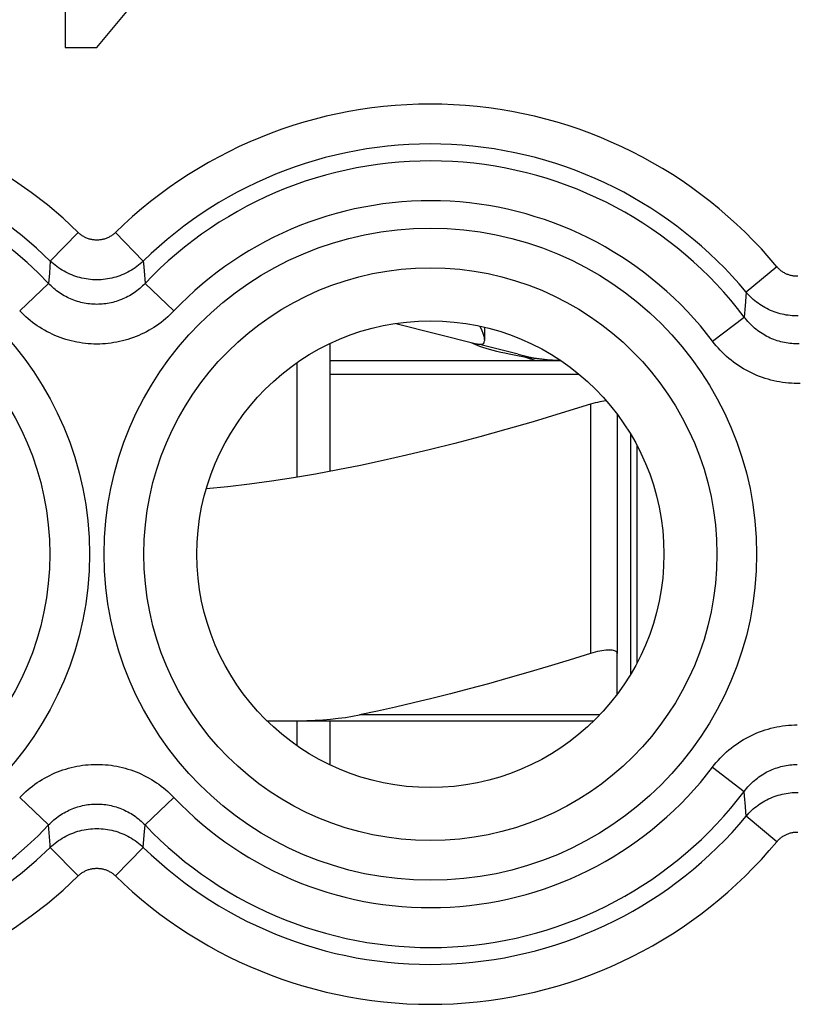
# Model space of a CAD drawing. Units: millimetres. Extents: x -22.8 to 22.1, y -24.5 to 24.5.
# Drawn here: x 5 to 10.8, y 8.7 to 16.1 of the extents above; entities that cross this region are included whole.
import ezdxf

# ---------------------------------------------------------------- set-up
doc = ezdxf.new("R2010")
doc.units = ezdxf.units.MM
doc.header["$LTSCALE"] = 15.367
doc.layers.get('0').update_dxf_attribs({"linetype": 'CONTINUOUS'})
doc.layers.add('RACCORDO', color=7, linetype='CONTINUOUS')
doc.layers.add('SUPERFICI', color=7, linetype='CONTINUOUS')

msp = doc.modelspace()

# ---------------------------------------------------------------- linework, layer by layer
at = {"color": 7, "linetype": 'CONTINUOUS'}
for p, q in [((5.3377, 17.8), (5.3377, 15.9)), ((5.5752, 15.9), (5.8127, 16.183)), ((5.3377, 15.9), (5.5752, 15.9)), ((7.8161, 13.8306), (8.4214, 13.6776)), ((7.3252, 12.7214), (7.3252, 13.681)), ((8.733, 13.5988), (8.4429, 13.6722)), ((8.7415, 13.5849), (8.7023, 13.5922)), ((8.7834, 13.5775), (8.7415, 13.5849)), ((7.0752, 13.536), (7.0752, 12.6774)), ((9.055, 13.55), (7.3252, 13.55)), ((9.4752, 13.15), (9.4752, 11.3552)), ((9.5752, 13.0012), (9.5752, 11.1988)), ((7.0752, 10.85), (7.0752, 10.664)), ((7.3252, 10.519), (7.3252, 10.85))]:
    msp.add_line(p, q, dxfattribs=at)
at = {"color": 250, "linetype": 'CONTINUOUS'}
for p, q in [((5.4359, 14.5119), (5.2268, 14.2983)), ((5.7146, 14.5119), (5.9236, 14.2983)), ((5.2268, 14.2983), (5.2198, 14.206)), ((10.6719, 14.2557), (10.442, 14.0648)), ((5.2198, 14.206), (5.214, 14.1303)), ((5.9292, 14.2247), (5.9365, 14.1303)), ((4.9972, 13.9246), (5.214, 14.1303)), ((6.1532, 13.9246), (5.9365, 14.1303)), ((10.442, 14.0648), (10.4343, 13.9626)), ((10.4343, 13.9626), (10.4278, 13.8781)), ((10.1894, 13.6979), (10.4278, 13.8781)), ((7.3252, 13.45), (9.1888, 13.45)), ((9.2752, 13.2241), (9.2752, 11.3552)), ((10.1894, 10.5021), (10.4278, 10.3219)), ((4.9972, 10.2754), (5.214, 10.0697)), ((6.1532, 10.2754), (5.9365, 10.0697)), ((10.442, 10.1352), (10.4343, 10.2374)), ((10.6719, 9.9443), (10.442, 10.1352)), ((5.9306, 9.994), (5.9365, 10.0697)), ((5.9236, 9.9017), (5.9306, 9.994)), ((5.4359, 9.6881), (5.2268, 9.9017)), ((5.7146, 9.6881), (5.9236, 9.9017))]:
    msp.add_line(p, q, dxfattribs=at)
for points in [[(5.7146, 14.5119), (5.7099, 14.5075), (5.7051, 14.5032), (5.7001, 14.4991), (5.695, 14.4951), (5.6898, 14.4913), (5.6845, 14.4877), (5.6791, 14.4842), (5.6735, 14.481), (5.6679, 14.4779), (5.6621, 14.475), (5.6563, 14.4723), (5.6504, 14.4697), (5.6444, 14.4674), (5.6383, 14.4652), (5.6322, 14.4633), (5.626, 14.4616), (5.6198, 14.46), (5.6135, 14.4587), (5.6072, 14.4575), (5.6008, 14.4566), (5.5945, 14.4559), (5.5881, 14.4554), (5.5816, 14.455), (5.5752, 14.4549), (5.5688, 14.455), (5.5624, 14.4554), (5.556, 14.4559), (5.5496, 14.4566), (5.5432, 14.4575), (5.5369, 14.4587), (5.5306, 14.46), (5.5244, 14.4616), (5.5182, 14.4633), (5.5121, 14.4652), (5.506, 14.4674), (5.5, 14.4697), (5.4941, 14.4723), (5.4883, 14.475), (5.4825, 14.4779), (5.4769, 14.481), (5.4714, 14.4842), (5.4659, 14.4877), (5.4606, 14.4913), (5.4554, 14.4951), (5.4503, 14.4991), (5.4454, 14.5032), (5.4405, 14.5075), (5.4359, 14.5119)], [(5.9236, 14.2983), (5.9119, 14.2873), (5.8999, 14.2767), (5.8875, 14.2665), (5.8748, 14.2567), (5.8618, 14.2473), (5.8485, 14.2383), (5.8349, 14.2298), (5.821, 14.2217), (5.8069, 14.214), (5.7925, 14.2068), (5.778, 14.2001), (5.7632, 14.1938), (5.7482, 14.188), (5.7331, 14.1827), (5.7177, 14.1779), (5.7023, 14.1736), (5.6867, 14.1697), (5.671, 14.1664), (5.6552, 14.1636), (5.6393, 14.1613), (5.6233, 14.1595), (5.6073, 14.1582), (5.5913, 14.1574), (5.5752, 14.1572), (5.5592, 14.1574), (5.5431, 14.1582), (5.5271, 14.1595), (5.5112, 14.1613), (5.4953, 14.1636), (5.4795, 14.1664), (5.4638, 14.1697), (5.4482, 14.1736), (5.4327, 14.1779), (5.4174, 14.1827), (5.4022, 14.188), (5.3873, 14.1938), (5.3725, 14.2001), (5.3579, 14.2068), (5.3435, 14.214), (5.3294, 14.2217), (5.3156, 14.2298), (5.302, 14.2383), (5.2887, 14.2473), (5.2757, 14.2567), (5.263, 14.2665), (5.2506, 14.2767), (5.2385, 14.2873), (5.2268, 14.2983)], [(5.9236, 14.2983), (5.925, 14.2801), (5.9292, 14.2247)], [(10.8283, 14.1835), (10.8222, 14.1835), (10.816, 14.1837), (10.8099, 14.1841), (10.8038, 14.1847), (10.7977, 14.1854), (10.7917, 14.1864), (10.7857, 14.1875), (10.7797, 14.1888), (10.7737, 14.1903), (10.7678, 14.192), (10.762, 14.1938), (10.7562, 14.1959), (10.7505, 14.1981), (10.7448, 14.2005), (10.7393, 14.2031), (10.7338, 14.2058), (10.7284, 14.2087), (10.723, 14.2118), (10.7178, 14.2151), (10.7127, 14.2185), (10.7077, 14.222), (10.7028, 14.2257), (10.698, 14.2296), (10.6933, 14.2336), (10.6888, 14.2378), (10.6844, 14.2421), (10.6801, 14.2465), (10.6759, 14.251), (10.6719, 14.2557)], [(5.9365, 14.1303), (5.9271, 14.1206), (5.9174, 14.1111), (5.9075, 14.1019), (5.8973, 14.0929), (5.8869, 14.0842), (5.8762, 14.0758), (5.8654, 14.0677), (5.8542, 14.0599), (5.8429, 14.0524), (5.8314, 14.0452), (5.8197, 14.0383), (5.8079, 14.0317), (5.7959, 14.0255), (5.7837, 14.0196), (5.7714, 14.0141), (5.759, 14.0089), (5.7464, 14.004), (5.7337, 13.9995), (5.7209, 13.9954), (5.708, 13.9916), (5.695, 13.9881), (5.6819, 13.985), (5.6687, 13.9823), (5.6555, 13.9799), (5.6422, 13.9779), (5.6288, 13.9762), (5.6154, 13.9749), (5.602, 13.974), (5.5886, 13.9735), (5.5752, 13.9733), (5.5617, 13.9735), (5.5483, 13.974), (5.5349, 13.9749), (5.5215, 13.9762), (5.5082, 13.9779), (5.4949, 13.9799), (5.4816, 13.9823), (5.4684, 13.985), (5.4553, 13.9881), (5.4423, 13.9916), (5.4294, 13.9954), (5.4166, 13.9996), (5.4039, 14.0041), (5.3914, 14.0089), (5.3789, 14.0141), (5.3666, 14.0197), (5.3544, 14.0256), (5.3424, 14.0318), (5.3306, 14.0384), (5.3189, 14.0452), (5.3074, 14.0524), (5.2961, 14.06), (5.285, 14.0678), (5.2741, 14.0759), (5.2635, 14.0843), (5.253, 14.093), (5.2429, 14.102), (5.233, 14.1112), (5.2233, 14.1206), (5.214, 14.1303)], [(10.8329, 13.8863), (10.8176, 13.8863), (10.8023, 13.8868), (10.787, 13.8877), (10.7717, 13.8891), (10.7565, 13.891), (10.7414, 13.8933), (10.7263, 13.8961), (10.7114, 13.8994), (10.6965, 13.9031), (10.6818, 13.9073), (10.6672, 13.9119), (10.6527, 13.9169), (10.6384, 13.9224), (10.6243, 13.9283), (10.6103, 13.9347), (10.5966, 13.9415), (10.5831, 13.9487), (10.5698, 13.9563), (10.5568, 13.9643), (10.544, 13.9727), (10.5314, 13.9815), (10.5192, 13.9907), (10.5072, 14.0002), (10.4955, 14.0102), (10.4841, 14.0204), (10.4731, 14.031), (10.4624, 14.042), (10.452, 14.0532), (10.442, 14.0648)], [(6.1532, 13.9246), (6.1382, 13.9092), (6.1227, 13.8941), (6.1069, 13.8796), (6.0906, 13.8654), (6.0739, 13.8516), (6.0569, 13.8382), (6.0395, 13.8254), (6.0217, 13.813), (6.0036, 13.801), (5.9852, 13.7896), (5.9665, 13.7787), (5.9475, 13.7683), (5.9283, 13.7585), (5.9088, 13.7492), (5.8891, 13.7404), (5.8692, 13.7321), (5.8491, 13.7244), (5.8288, 13.7173), (5.8083, 13.7107), (5.7877, 13.7046), (5.7669, 13.6992), (5.7459, 13.6943), (5.7248, 13.6899), (5.7036, 13.6861), (5.6824, 13.6829), (5.661, 13.6803), (5.6396, 13.6783), (5.6181, 13.6768), (5.5966, 13.676), (5.5751, 13.6757), (5.5536, 13.676), (5.5321, 13.6769), (5.5107, 13.6783), (5.4893, 13.6803), (5.4679, 13.683), (5.4466, 13.6862), (5.4255, 13.6899), (5.4044, 13.6943), (5.3834, 13.6992), (5.3626, 13.7047), (5.342, 13.7107), (5.3215, 13.7173), (5.3012, 13.7245), (5.2811, 13.7322), (5.2611, 13.7404), (5.2414, 13.7492), (5.222, 13.7586), (5.2027, 13.7684), (5.1838, 13.7788), (5.1651, 13.7897), (5.1467, 13.8012), (5.1286, 13.8131), (5.1108, 13.8255), (5.0934, 13.8383), (5.0764, 13.8517), (5.0597, 13.8654), (5.0435, 13.8796), (5.0276, 13.8942), (5.0122, 13.9092), (4.9972, 13.9246)], [(10.839, 13.6772), (10.8252, 13.677), (10.8113, 13.6772), (10.7974, 13.6778), (10.7836, 13.6788), (10.7697, 13.6802), (10.756, 13.682), (10.7422, 13.6841), (10.7286, 13.6867), (10.715, 13.6896), (10.7015, 13.693), (10.6881, 13.6967), (10.6747, 13.7008), (10.6615, 13.7052), (10.6485, 13.7101), (10.6355, 13.7153), (10.6228, 13.7209), (10.6101, 13.7268), (10.5977, 13.7331), (10.5854, 13.7397), (10.5732, 13.7468), (10.5613, 13.7541), (10.5495, 13.7618), (10.538, 13.7699), (10.5267, 13.7782), (10.5156, 13.7869), (10.5047, 13.796), (10.4941, 13.8053), (10.4838, 13.8149), (10.4737, 13.8248), (10.4639, 13.835), (10.4544, 13.8454), (10.4453, 13.8561), (10.4364, 13.867), (10.4278, 13.8781)], [(10.8473, 13.3805), (10.8251, 13.3802), (10.8029, 13.3805), (10.7807, 13.3814), (10.7586, 13.383), (10.7365, 13.3851), (10.7144, 13.388), (10.6925, 13.3914), (10.6706, 13.3954), (10.6488, 13.4001), (10.6272, 13.4053), (10.6058, 13.4112), (10.5844, 13.4176), (10.5633, 13.4247), (10.5424, 13.4323), (10.5217, 13.4406), (10.5013, 13.4494), (10.4811, 13.4588), (10.4611, 13.4687), (10.4414, 13.4793), (10.422, 13.4903), (10.4029, 13.502), (10.3841, 13.5141), (10.3656, 13.5269), (10.3475, 13.5401), (10.3298, 13.5539), (10.3124, 13.5681), (10.2954, 13.5828), (10.2789, 13.598), (10.2628, 13.6137), (10.2471, 13.6297), (10.232, 13.6462), (10.2173, 13.6631), (10.2031, 13.6803), (10.1894, 13.6979)], [(8.8782, 13.55), (8.8726, 13.5509), (8.861, 13.5535), (8.8448, 13.5577), (8.8254, 13.5633), (8.8044, 13.57), (8.7835, 13.5775)], [(10.1894, 10.5021), (10.2031, 10.5198), (10.2174, 10.537), (10.2321, 10.5539), (10.2472, 10.5704), (10.2629, 10.5865), (10.279, 10.6021), (10.2956, 10.6173), (10.3126, 10.6321), (10.33, 10.6463), (10.3477, 10.66), (10.3658, 10.6733), (10.3843, 10.686), (10.4031, 10.6981), (10.4222, 10.7098), (10.4416, 10.7208), (10.4613, 10.7313), (10.4812, 10.7413), (10.5014, 10.7507), (10.5219, 10.7595), (10.5426, 10.7677), (10.5635, 10.7754), (10.5846, 10.7824), (10.6059, 10.7889), (10.6274, 10.7947), (10.649, 10.8), (10.6708, 10.8046), (10.6926, 10.8087), (10.7146, 10.8121), (10.7367, 10.8149), (10.7588, 10.817), (10.7809, 10.8186), (10.8031, 10.8195), (10.8253, 10.8198)], [(4.9972, 10.2754), (5.0123, 10.2908), (5.0277, 10.3059), (5.0435, 10.3204), (5.0598, 10.3346), (5.0765, 10.3484), (5.0936, 10.3618), (5.111, 10.3746), (5.1288, 10.387), (5.1468, 10.399), (5.1652, 10.4104), (5.184, 10.4213), (5.2029, 10.4317), (5.2221, 10.4415), (5.2416, 10.4508), (5.2613, 10.4596), (5.2812, 10.4679), (5.3013, 10.4756), (5.3216, 10.4827), (5.3421, 10.4893), (5.3628, 10.4954), (5.3836, 10.5008), (5.4045, 10.5057), (5.4256, 10.5101), (5.4468, 10.5139), (5.4681, 10.5171), (5.4895, 10.5197), (5.5109, 10.5217), (5.5323, 10.5232), (5.5538, 10.524), (5.5753, 10.5243), (5.5968, 10.524), (5.6183, 10.5231), (5.6397, 10.5217), (5.6611, 10.5197), (5.6825, 10.517), (5.7038, 10.5138), (5.725, 10.5101), (5.7461, 10.5057), (5.767, 10.5008), (5.7878, 10.4953), (5.8085, 10.4893), (5.829, 10.4827), (5.8493, 10.4755), (5.8694, 10.4678), (5.8893, 10.4596), (5.909, 10.4508), (5.9285, 10.4414), (5.9477, 10.4316), (5.9667, 10.4212), (5.9854, 10.4103), (6.0038, 10.3988), (6.0219, 10.3869), (6.0396, 10.3745), (6.057, 10.3617), (6.0741, 10.3483), (6.0907, 10.3346), (6.107, 10.3204), (6.1228, 10.3058), (6.1382, 10.2908), (6.1532, 10.2754)], [(10.4278, 10.3219), (10.4364, 10.3331), (10.4453, 10.344), (10.4545, 10.3547), (10.464, 10.3651), (10.4738, 10.3753), (10.4839, 10.3852), (10.4942, 10.3948), (10.5048, 10.4041), (10.5157, 10.4132), (10.5268, 10.4219), (10.5381, 10.4302), (10.5497, 10.4383), (10.5614, 10.446), (10.5733, 10.4533), (10.5855, 10.4603), (10.5978, 10.467), (10.6102, 10.4733), (10.6229, 10.4792), (10.6357, 10.4848), (10.6486, 10.49), (10.6617, 10.4948), (10.6749, 10.4993), (10.6882, 10.5034), (10.7016, 10.5071), (10.7151, 10.5104), (10.7287, 10.5133), (10.7424, 10.5159), (10.7561, 10.5181), (10.7699, 10.5198), (10.7837, 10.5212), (10.7975, 10.5222), (10.8114, 10.5228), (10.8253, 10.523)], [(10.4343, 10.2374), (10.4327, 10.2582), (10.4278, 10.3219)], [(10.442, 10.1352), (10.452, 10.1468), (10.4624, 10.158), (10.4731, 10.169), (10.4841, 10.1796), (10.4955, 10.1898), (10.5072, 10.1998), (10.5192, 10.2093), (10.5314, 10.2185), (10.544, 10.2273), (10.5568, 10.2357), (10.5698, 10.2437), (10.5831, 10.2513), (10.5966, 10.2585), (10.6103, 10.2653), (10.6243, 10.2717), (10.6384, 10.2776), (10.6527, 10.2831), (10.6671, 10.2881), (10.6818, 10.2927), (10.6965, 10.2969), (10.7114, 10.3006), (10.7263, 10.3039), (10.7414, 10.3067), (10.7565, 10.309), (10.7717, 10.3109), (10.787, 10.3123), (10.8023, 10.3132), (10.8176, 10.3137), (10.8329, 10.3137)], [(5.214, 10.0697), (5.2234, 10.0794), (5.233, 10.0889), (5.2429, 10.0981), (5.2531, 10.1071), (5.2635, 10.1158), (5.2742, 10.1242), (5.2851, 10.1323), (5.2962, 10.1401), (5.3075, 10.1476), (5.319, 10.1548), (5.3307, 10.1617), (5.3425, 10.1683), (5.3546, 10.1745), (5.3667, 10.1804), (5.379, 10.1859), (5.3915, 10.1911), (5.404, 10.196), (5.4167, 10.2005), (5.4295, 10.2046), (5.4425, 10.2084), (5.4555, 10.2119), (5.4686, 10.215), (5.4817, 10.2177), (5.495, 10.2201), (5.5083, 10.2221), (5.5216, 10.2238), (5.535, 10.2251), (5.5484, 10.226), (5.5618, 10.2265), (5.5753, 10.2267), (5.5887, 10.2265), (5.6021, 10.226), (5.6155, 10.2251), (5.6289, 10.2238), (5.6423, 10.2221), (5.6556, 10.2201), (5.6688, 10.2177), (5.682, 10.215), (5.6951, 10.2119), (5.7081, 10.2084), (5.721, 10.2046), (5.7338, 10.2004), (5.7465, 10.1959), (5.7591, 10.1911), (5.7715, 10.1859), (5.7838, 10.1803), (5.796, 10.1744), (5.808, 10.1682), (5.8199, 10.1616), (5.8316, 10.1548), (5.8431, 10.1476), (5.8544, 10.14), (5.8655, 10.1322), (5.8763, 10.1241), (5.887, 10.1157), (5.8974, 10.107), (5.9076, 10.098), (5.9175, 10.0888), (5.9271, 10.0794), (5.9365, 10.0697)], [(5.2268, 9.9017), (5.2254, 9.9199), (5.214, 10.0697)], [(5.2268, 9.9017), (5.2385, 9.9127), (5.2506, 9.9233), (5.263, 9.9335), (5.2757, 9.9433), (5.2887, 9.9527), (5.302, 9.9617), (5.3156, 9.9702), (5.3294, 9.9783), (5.3435, 9.986), (5.3579, 9.9932), (5.3725, 9.9999), (5.3873, 10.0062), (5.4022, 10.012), (5.4174, 10.0173), (5.4327, 10.0221), (5.4482, 10.0264), (5.4638, 10.0303), (5.4795, 10.0336), (5.4953, 10.0364), (5.5112, 10.0387), (5.5271, 10.0405), (5.5431, 10.0418), (5.5592, 10.0426), (5.5752, 10.0428), (5.5913, 10.0426), (5.6073, 10.0418), (5.6233, 10.0405), (5.6393, 10.0387), (5.6552, 10.0364), (5.671, 10.0336), (5.6867, 10.0303), (5.7023, 10.0264), (5.7177, 10.0221), (5.733, 10.0173), (5.7482, 10.012), (5.7632, 10.0062), (5.778, 9.9999), (5.7925, 9.9932), (5.8069, 9.986), (5.821, 9.9783), (5.8349, 9.9702), (5.8485, 9.9617), (5.8618, 9.9527), (5.8748, 9.9433), (5.8875, 9.9335), (5.8999, 9.9233), (5.9119, 9.9127), (5.9236, 9.9017)], [(10.6719, 9.9443), (10.6759, 9.949), (10.6801, 9.9535), (10.6844, 9.958), (10.6888, 9.9622), (10.6933, 9.9664), (10.698, 9.9704), (10.7028, 9.9743), (10.7077, 9.978), (10.7127, 9.9815), (10.7178, 9.9849), (10.7231, 9.9882), (10.7284, 9.9913), (10.7338, 9.9942), (10.7393, 9.9969), (10.7448, 9.9995), (10.7505, 10.0019), (10.7562, 10.0041), (10.762, 10.0062), (10.7678, 10.008), (10.7737, 10.0097), (10.7797, 10.0112), (10.7857, 10.0125), (10.7917, 10.0136), (10.7977, 10.0146), (10.8038, 10.0153), (10.8099, 10.0159), (10.816, 10.0163), (10.8222, 10.0165), (10.8283, 10.0165)], [(5.4359, 9.6881), (5.4405, 9.6925), (5.4454, 9.6968), (5.4503, 9.7009), (5.4554, 9.7049), (5.4606, 9.7087), (5.4659, 9.7123), (5.4714, 9.7158), (5.4769, 9.719), (5.4826, 9.7221), (5.4883, 9.725), (5.4941, 9.7277), (5.5, 9.7303), (5.506, 9.7326), (5.5121, 9.7348), (5.5182, 9.7367), (5.5244, 9.7384), (5.5306, 9.74), (5.5369, 9.7413), (5.5432, 9.7425), (5.5496, 9.7434), (5.556, 9.7441), (5.5624, 9.7446), (5.5688, 9.745), (5.5752, 9.7451), (5.5816, 9.745), (5.5881, 9.7446), (5.5945, 9.7441), (5.6008, 9.7434), (5.6072, 9.7425), (5.6135, 9.7413), (5.6198, 9.74), (5.626, 9.7384), (5.6322, 9.7367), (5.6384, 9.7348), (5.6444, 9.7326), (5.6504, 9.7303), (5.6563, 9.7277), (5.6622, 9.725), (5.6679, 9.7221), (5.6735, 9.719), (5.6791, 9.7158), (5.6845, 9.7123), (5.6898, 9.7087), (5.6951, 9.7049), (5.7001, 9.7009), (5.7051, 9.6968), (5.7099, 9.6925), (5.7146, 9.6881)]]:
    msp.add_lwpolyline(points, dxfattribs=at)
at = {"color": 7, "linetype": 'CONTINUOUS'}
for points in [[(8.4821, 13.7053), (8.482, 13.7106), (8.48, 13.7239), (8.476, 13.7391), (8.4705, 13.7558), (8.4634, 13.7738), (8.4548, 13.793), (8.4467, 13.8101)], [(8.4117, 13.6714), (8.3983, 13.6771), (8.388, 13.6818), (8.3809, 13.6852)], [(8.4469, 13.6581), (8.4279, 13.6651), (8.4117, 13.6714)], [(8.4214, 13.6776), (8.4256, 13.6767), (8.4301, 13.6759), (8.4348, 13.6753), (8.4396, 13.6749), (8.4448, 13.6747), (8.4501, 13.6747)], [(8.7023, 13.5922), (8.666, 13.5994), (8.633, 13.6065), (8.6026, 13.6134), (8.5733, 13.6205), (8.5447, 13.6279), (8.5177, 13.6355), (8.4922, 13.6431), (8.4685, 13.6506), (8.4469, 13.6581)], [(8.4501, 13.6747), (8.4604, 13.6756), (8.4686, 13.6783), (8.4748, 13.683), (8.4792, 13.6899), (8.4816, 13.6992), (8.4821, 13.7053)], [(9.053, 13.5513), (9.038, 13.5519), (9.0142, 13.5529), (8.9903, 13.5543), (8.9665, 13.5559), (8.9427, 13.5577), (8.919, 13.5598), (8.8956, 13.5622), (8.8724, 13.5648), (8.8495, 13.5676), (8.8271, 13.5707), (8.805, 13.574), (8.7834, 13.5775)], [(9.2752, 13.2241), (9.0562, 13.1565), (8.8448, 13.0933), (8.6409, 13.0345), (8.4457, 12.9804), (8.258, 12.9307), (8.0749, 12.8845), (7.8962, 12.8415), (7.7221, 12.802), (7.5505, 12.7654), (7.3811, 12.7317), (7.2142, 12.7009), (7.0484, 12.6728), (6.8835, 12.6476), (6.7196, 12.6251), (6.5561, 12.6055), (6.395, 12.589)], [(9.3951, 13.249), (9.3905, 13.2487), (9.376, 13.2471), (9.3607, 13.2448), (9.3447, 13.2419), (9.328, 13.2384), (9.3108, 13.2343), (9.2931, 13.2295), (9.2752, 13.2241)], [(9.4752, 11.3552), (9.4744, 11.3606), (9.472, 11.3653), (9.4681, 11.3695), (9.4628, 11.373), (9.456, 11.3759), (9.448, 11.3782), (9.4387, 11.3798), (9.4282, 11.3807), (9.4166, 11.3811), (9.404, 11.3807), (9.3905, 11.3798), (9.376, 11.3782), (9.3607, 11.3759), (9.3447, 11.373), (9.328, 11.3695), (9.3108, 11.3653), (9.2931, 11.3606), (9.2752, 11.3552)]]:
    msp.add_lwpolyline(points, dxfattribs=at)
at = {"color": 250, "linetype": 'CONTINUOUS'}
for centre, radius in [((3.0752, 12.1), 2.4452), ((8.0752, 12.1), 2.4452), ((3.0752, 12.1), 2.1474), ((8.0752, 12.1), 2.1474)]:
    msp.add_circle(centre, radius, dxfattribs=at)
at = {"color": 7, "linetype": 'CONTINUOUS'}
msp.add_circle((8.0752, 12.1), 1.75, dxfattribs=at)
at = {"color": 250, "linetype": 'CONTINUOUS'}
for centre, radius, start, end in [((3.0752, 12.1), 3.3749, 45.61556, 127.04734), ((8.0752, 12.1), 3.3749, 39.69851, 134.38444), ((3.0752, 12.1), 3.076, 45.61556, 127.04734), ((8.0752, 12.1), 3.076, 39.69851, 134.38444), ((3.0752, 12.1), 2.949, 43.51021, 316.48979), ((8.0752, 12.1), 2.949, 37.08167, 136.48979), ((8.0752, 12.1), 2.6501, 37.08167, 136.48979), ((8.0752, 12.1), 2.6501, 223.51021, 322.91833), ((8.0752, 12.1), 2.949, 223.51021, 322.91833), ((8.0752, 12.1), 3.076, 225.61556, 320.30149), ((3.0752, 12.1), 3.076, 232.95266, 314.38444), ((8.0752, 12.1), 3.3749, 225.61556, 320.30149), ((3.0752, 12.1), 3.3749, 232.95266, 314.38444)]:
    msp.add_arc(centre, radius, start, end, dxfattribs=at)
at = {"color": 7, "linetype": 'CONTINUOUS'}
msp.add_arc((9.1252, 15.15), 1.6, 255.81126, 267.39146, dxfattribs=at)
at = {"layer": 'RACCORDO', "color": 7, "linetype": 'CONTINUOUS'}
for p, q in [((9.6227, 12.9169), (9.6227, 11.2831)), ((9.4752, 11.05), (9.4752, 11.3552)), ((6.8506, 10.85), (9.2998, 10.85))]:
    msp.add_line(p, q, dxfattribs=at)
at = {"layer": 'RACCORDO', "color": 250, "linetype": 'CONTINUOUS'}
msp.add_line((9.3444, 10.8952), (7.5441, 10.8952), dxfattribs=at)
at = {"layer": 'RACCORDO', "color": 7, "linetype": 'CONTINUOUS'}
for points in [[(9.2752, 11.3552), (9.1147, 11.3053), (8.9579, 11.2578), (8.8046, 11.2125), (8.6554, 11.1696), (8.5097, 11.129), (8.3665, 11.0903), (8.2254, 11.0534), (8.0868, 11.0185), (7.9494, 10.9852), (7.813, 10.9535), (7.6779, 10.9235), (7.5441, 10.8952)], [(7.0259, 10.85), (7.0887, 10.8504), (7.1503, 10.852), (7.2105, 10.8546), (7.2695, 10.8584), (7.3272, 10.8632), (7.3835, 10.8694), (7.4384, 10.8767), (7.4919, 10.8853), (7.5441, 10.8952)]]:
    msp.add_lwpolyline(points, dxfattribs=at)
at = {"layer": 'SUPERFICI', "color": 7, "linetype": 'CONTINUOUS'}
msp.add_line((8.4822, 13.7053), (8.4822, 13.802), dxfattribs=at)

doc.saveas('drawing.dxf')
